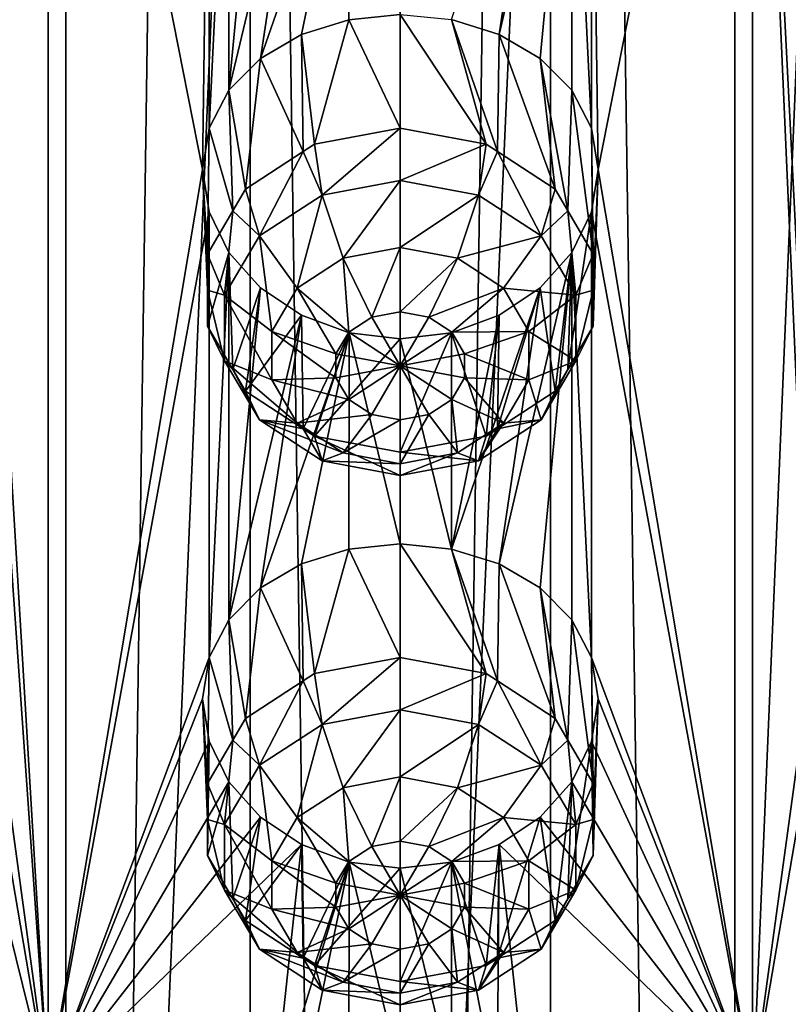
# Model space of a CAD drawing. Extents: x -30 to 30, y -202 to 30.
# Drawn here: x -3 to 3, y -152 to -144 of the extents above; entities that cross this region are included whole.
import ezdxf

# ---------------------------------------------------------------- set-up
doc = ezdxf.new("R2010")
doc.units = 0
doc.layers.add('L1', color=7, linetype='CONTINUOUS')
doc.layers.add('L2', color=7, linetype='CONTINUOUS')

msp = doc.modelspace()

# ---------------------------------------------------------------- linework, layer by layer
at = {"layer": 'L1', "color": 250}
for points in [[(-3.32332, -188.5211, 142.1665), (-1.138519, -137.2825, 105.5057), (-3.32332, -136.9145, 106.0312)], [(3.32332, -188.5211, 142.1665), (3.32332, -136.9145, 106.0312), (1.138519, -188.889, 141.6411)], [(1.138519, -188.889, 141.6411), (3.32332, -136.9145, 106.0312), (1.138519, -137.2825, 105.5057)], [(-1.138519, -188.889, 141.6411), (-1.138519, -137.2825, 105.5057), (-3.32332, -188.5211, 142.1665)], [(1.138519, -188.889, 141.6411), (1.138519, -137.2825, 105.5057), (-1.138519, -188.889, 141.6411)], [(-1.138519, -188.889, 141.6411), (1.138519, -137.2825, 105.5057), (-1.138519, -137.2825, 105.5057)], [(-3.1, -145.2058, 106.5685), (-3.1, -141.192, 103.7579), (-2.670251, -139.4509, 102.4089)], [(-2.670251, -152.3526, 111.4427), (-3.1, -145.2058, 106.5685), (-2.670251, -139.4509, 102.4089)], [(-2.670251, -152.3526, 111.4427), (-2.670251, -139.4509, 102.4089), (-1.5, -145.3855, 106.3119)], [(-1.5, -145.3855, 106.3119), (-2.670251, -139.4509, 102.4089), (-1.448952, -141.6931, 103.7188)], [(1.44883, -141.6935, 103.719), (2.670251, -139.4509, 102.4089), (1.5, -145.3855, 106.3119)], [(1.5, -145.3855, 106.3119), (2.670251, -139.4509, 102.4089), (2.670251, -152.3526, 111.4427)], [(3.151346, -144.8791, 106.3566), (3.1, -145.2058, 106.5685), (2.670251, -139.4509, 102.4089)], [(2.670251, -139.4509, 102.4089), (3.1, -141.192, 103.7579), (3.151346, -144.8791, 106.3566)], [(3.1, -149.2197, 109.379), (2.670251, -152.3526, 111.4427), (2.670251, -139.4509, 102.4089)], [(3.1, -149.2197, 109.379), (2.670251, -139.4509, 102.4089), (3.151346, -148.893, 109.1672)], [(3.151346, -148.893, 109.1672), (2.670251, -139.4509, 102.4089), (3.1, -145.2058, 106.5685)], [(-1.5, -145.3855, 106.3119), (-1.448952, -141.6931, 103.7188), (-1.448952, -145.0713, 106.0842)], [(-1.448952, -145.0713, 106.0842), (-1.448952, -141.6931, 103.7188), (-1.299038, -141.9995, 103.9122)], [(1.448745, -145.0707, 106.0837), (1.299038, -141.9995, 103.9122), (1.44883, -141.6935, 103.719)], [(1.448745, -145.0707, 106.0837), (1.44883, -141.6935, 103.719), (1.5, -145.3855, 106.3119)], [(-1.448952, -145.0713, 106.0842), (-1.299038, -141.9995, 103.9122), (-1.299038, -144.7846, 105.8624)], [(-1.299038, -144.7846, 105.8624), (-1.299038, -141.9995, 103.9122), (-1.060496, -142.2677, 104.0712)], [(1.299038, -141.9995, 103.9122), (1.060825, -144.5438, 105.665), (0.75, -144.3619, 105.5089)], [(1.299038, -141.9995, 103.9122), (0.75, -144.3619, 105.5089), (1.060608, -142.2676, 104.0712)], [(1.299038, -144.7846, 105.8624), (1.060825, -144.5438, 105.665), (1.299038, -141.9995, 103.9122)], [(1.299038, -144.7846, 105.8624), (1.299038, -141.9995, 103.9122), (1.448745, -145.0707, 106.0837)], [(-1.299038, -144.7846, 105.8624), (-1.060496, -142.2677, 104.0712), (-0.75, -142.4763, 104.1886)], [(1.060608, -142.2676, 104.0712), (0.75, -144.3619, 105.5089), (0.387994, -144.2489, 105.4089)], [(-1.299038, -144.7846, 105.8624), (-0.75, -142.4763, 104.1886), (-1.060504, -144.5436, 105.6648)], [(-1.060504, -144.5436, 105.6648), (-0.75, -142.4763, 104.1886), (-0.388719, -142.6087, 104.2604)], [(-1.060504, -144.5436, 105.6648), (-0.388719, -142.6087, 104.2604), (-0.75, -144.3619, 105.5089)], [(-0.388719, -142.6087, 104.2604), (-0.389798, -144.2493, 105.4092), (-0.75, -144.3619, 105.5089)], [(-0.388719, -142.6087, 104.2604), (0, -144.2107, 105.3744), (-0.389798, -144.2493, 105.4092)], [(0, -144.2107, 105.3744), (0, -145.0711, 104.1457), (-0.389798, -144.2493, 105.4092)], [(0.387994, -144.2489, 105.4089), (0.650826, -145.1928, 104.2309), (0, -144.2107, 105.3744)], [(0, -144.2107, 105.3744), (0.650826, -145.1928, 104.2309), (0, -145.0711, 104.1457)], [(-0.389798, -144.2493, 105.4092), (-0.650826, -145.1928, 104.2309), (-0.75, -144.3619, 105.5089)], [(-0.389798, -144.2493, 105.4092), (0, -145.0711, 104.1457), (-0.650826, -145.1928, 104.2309)], [(0.75, -144.3619, 105.5089), (0.736998, -145.2491, 104.2703), (0.387994, -144.2489, 105.4089)], [(0.387994, -144.2489, 105.4089), (0.736998, -145.2491, 104.2703), (0.650826, -145.1928, 104.2309)], [(-0.75, -144.3619, 105.5089), (-0.736998, -145.2491, 104.2703), (-1.060504, -144.5436, 105.6648)], [(-0.75, -144.3619, 105.5089), (-0.650826, -145.1928, 104.2309), (-0.736998, -145.2491, 104.2703)], [(0.75, -144.3619, 105.5089), (1.172747, -145.5337, 104.4697), (0.736998, -145.2491, 104.2703)], [(1.060825, -144.5438, 105.665), (1.172747, -145.5337, 104.4697), (0.75, -144.3619, 105.5089)], [(-1.060504, -144.5436, 105.6648), (-1.172747, -145.5337, 104.4697), (-1.299038, -144.7846, 105.8624)], [(-1.060504, -144.5436, 105.6648), (-0.736998, -145.2491, 104.2703), (-1.172747, -145.5337, 104.4697)], [(1.299038, -144.7846, 105.8624), (1.268933, -145.6973, 104.5842), (1.060825, -144.5438, 105.665)], [(1.060825, -144.5438, 105.665), (1.268933, -145.6973, 104.5842), (1.172747, -145.5337, 104.4697)], [(-1.299038, -144.7846, 105.8624), (-1.268933, -145.6973, 104.5842), (-1.448952, -145.0713, 106.0842)], [(-1.299038, -144.7846, 105.8624), (-1.172747, -145.5337, 104.4697), (-1.268933, -145.6973, 104.5842)], [(1.299038, -144.7846, 105.8624), (1.462392, -146.0264, 104.8146), (1.268933, -145.6973, 104.5842)], [(1.448745, -145.0707, 106.0837), (1.462392, -146.0264, 104.8146), (1.299038, -144.7846, 105.8624)], [(-1.448952, -145.0713, 106.0842), (-1.462392, -146.0264, 104.8146), (-1.5, -145.3855, 106.3119)], [(-1.448952, -145.0713, 106.0842), (-1.268933, -145.6973, 104.5842), (-1.462392, -146.0264, 104.8146)], [(-0.592696, -145.5784, 103.8906), (-0.650826, -145.1928, 104.2309), (0, -145.0711, 104.1457)], [(-0.592696, -145.5784, 103.8906), (0, -145.0711, 104.1457), (0, -145.4676, 103.813)], [(0, -145.4676, 103.813), (0, -145.0711, 104.1457), (0.650826, -145.1928, 104.2309)], [(1.5, -145.3855, 106.3119), (1.462392, -146.2998, 105.0061), (1.448745, -145.0707, 106.0837)], [(1.448745, -145.0707, 106.0837), (1.462392, -146.2998, 105.0061), (1.462392, -146.0264, 104.8146)], [(-3.151405, -145.5168, 106.8031), (-3.1, -145.2058, 106.5685), (-2.670251, -152.3526, 111.4427)], [(-0.736998, -145.2491, 104.2703), (-0.650826, -145.1928, 104.2309), (-0.592696, -145.5784, 103.8906)], [(0, -145.4676, 103.813), (0.650826, -145.1928, 104.2309), (0.592696, -145.5784, 103.8906)], [(0.592696, -145.5784, 103.8906), (0.650826, -145.1928, 104.2309), (0.736998, -145.2491, 104.2703)], [(-1.068002, -145.8889, 104.108), (-1.172747, -145.5337, 104.4697), (-0.736998, -145.2491, 104.2703)], [(-1.068002, -145.8889, 104.108), (-0.736998, -145.2491, 104.2703), (-0.592696, -145.5784, 103.8906)], [(0.592696, -145.5784, 103.8906), (0.736998, -145.2491, 104.2703), (1.068002, -145.8889, 104.108)], [(0.736998, -145.2491, 104.2703), (1.172747, -145.5337, 104.4697), (1.068002, -145.8889, 104.108)], [(-1.5, -145.3855, 106.3119), (-1.448952, -145.7069, 106.5293), (-2.670251, -152.3526, 111.4427)], [(-1.5, -145.3855, 106.3119), (-1.462392, -146.0264, 104.8146), (-1.462392, -146.2998, 105.0061)], [(-1.5, -145.3855, 106.3119), (-1.462392, -146.2998, 105.0061), (-1.448952, -145.7069, 106.5293)], [(1.5, -145.3855, 106.3119), (2.670251, -152.3526, 111.4427), (1.44883, -145.7073, 106.5295)], [(1.44883, -145.7073, 106.5295), (1.462392, -146.5732, 105.1975), (1.5, -145.3855, 106.3119)], [(1.5, -145.3855, 106.3119), (1.462392, -146.5732, 105.1975), (1.462392, -146.2998, 105.0061)], [(0, -145.4676, 103.813), (-0.433884, -146.0585, 103.7799), (-0.592696, -145.5784, 103.8906)], [(0, -145.4676, 103.813), (0, -145.9774, 103.7231), (-0.433884, -146.0585, 103.7799)], [(0.592696, -145.5784, 103.8906), (0, -145.9774, 103.7231), (0, -145.4676, 103.813)], [(-2.670251, -152.3526, 111.4427), (-3.1, -149.2197, 109.379), (-3.151405, -145.5168, 106.8031)], [(-1.268933, -145.6973, 104.5842), (-1.172747, -145.5337, 104.4697), (-1.068002, -145.8889, 104.108)], [(-0.592696, -145.5784, 103.8906), (-0.781832, -146.2858, 103.9391), (-1.068002, -145.8889, 104.108)], [(-0.592696, -145.5784, 103.8906), (-0.433884, -146.0585, 103.7799), (-0.781832, -146.2858, 103.9391)], [(0.592696, -145.5784, 103.8906), (0.433884, -146.0585, 103.7799), (0, -145.9774, 103.7231)], [(1.068002, -145.8889, 104.108), (0.433884, -146.0585, 103.7799), (0.592696, -145.5784, 103.8906)], [(1.068002, -145.8889, 104.108), (1.172747, -145.5337, 104.4697), (1.268933, -145.6973, 104.5842)], [(-1.448952, -145.7069, 106.5293), (-1.448952, -149.0851, 108.8947), (-2.670251, -152.3526, 111.4427)], [(-1.331776, -146.3376, 104.4222), (-1.462392, -146.0264, 104.8146), (-1.268933, -145.6973, 104.5842)], [(-1.448952, -145.7069, 106.5293), (-1.462392, -146.2998, 105.0061), (-1.462392, -146.5732, 105.1975)], [(-1.448952, -145.7069, 106.5293), (-1.462392, -146.5732, 105.1975), (-1.299038, -146.0134, 106.7228)], [(-1.299038, -146.0134, 106.7228), (-1.448952, -149.0851, 108.8947), (-1.448952, -145.7069, 106.5293)], [(-1.331776, -146.3376, 104.4222), (-1.268933, -145.6973, 104.5842), (-1.068002, -145.8889, 104.108)], [(1.068002, -145.8889, 104.108), (1.268933, -145.6973, 104.5842), (1.331776, -146.3376, 104.4222)], [(1.268933, -145.6973, 104.5842), (1.462392, -146.0264, 104.8146), (1.331776, -146.3376, 104.4222)], [(1.299038, -146.0134, 106.7228), (1.268933, -146.9023, 105.428), (1.44883, -145.7073, 106.5295)], [(1.44883, -145.7073, 106.5295), (1.268933, -146.9023, 105.428), (1.462392, -146.5732, 105.1975)], [(1.44883, -145.7073, 106.5295), (1.448745, -149.0845, 108.8942), (1.299038, -146.0134, 106.7228)], [(1.44883, -145.7073, 106.5295), (2.670251, -152.3526, 111.4427), (1.448745, -149.0845, 108.8942)], [(-1.068002, -145.8889, 104.108), (-0.974928, -146.6143, 104.169), (-1.331776, -146.3376, 104.4222)], [(-1.068002, -145.8889, 104.108), (-0.781832, -146.2858, 103.9391), (-0.974928, -146.6143, 104.169)], [(1.068002, -145.8889, 104.108), (0.781832, -146.2858, 103.9391), (0.433884, -146.0585, 103.7799)], [(1.331776, -146.3376, 104.4222), (0.781832, -146.2858, 103.9391), (1.068002, -145.8889, 104.108)], [(-1.299038, -146.0134, 106.7228), (-1.462392, -146.5732, 105.1975), (-1.268933, -146.9023, 105.428)], [(-1.462392, -146.2998, 105.0061), (-1.462392, -146.0264, 104.8146), (-1.331776, -146.3376, 104.4222)], [(-1.299038, -148.7985, 108.6729), (-1.448952, -149.0851, 108.8947), (-1.299038, -146.0134, 106.7228)], [(-1.299038, -146.0134, 106.7228), (-1.060496, -146.2815, 106.8817), (-1.299038, -148.7985, 108.6729)], [(-1.299038, -146.0134, 106.7228), (-1.268933, -146.9023, 105.428), (-1.060496, -146.2815, 106.8817)], [(0, -145.9774, 103.7231), (-0.216942, -146.5044, 103.9285), (-0.433884, -146.0585, 103.7799)], [(0, -145.9774, 103.7231), (0, -146.4638, 103.9001), (-0.216942, -146.5044, 103.9285)], [(0.433884, -146.0585, 103.7799), (0, -146.4638, 103.9001), (0, -145.9774, 103.7231)], [(0.75, -148.3757, 108.3195), (1.060608, -146.2814, 106.8817), (1.299038, -146.0134, 106.7228)], [(0.75, -148.3757, 108.3195), (1.299038, -146.0134, 106.7228), (1.060825, -148.5576, 108.4755)], [(1.060608, -146.2814, 106.8817), (1.172747, -147.0659, 105.5425), (1.299038, -146.0134, 106.7228)], [(1.299038, -146.0134, 106.7228), (1.299038, -148.7985, 108.6729), (1.060825, -148.5576, 108.4755)], [(1.299038, -146.0134, 106.7228), (1.172747, -147.0659, 105.5425), (1.268933, -146.9023, 105.428)], [(1.299038, -146.0134, 106.7228), (1.448745, -149.0845, 108.8942), (1.299038, -148.7985, 108.6729)], [(1.331776, -146.3376, 104.4222), (1.462392, -146.0264, 104.8146), (1.462392, -146.2998, 105.0061)], [(-0.433884, -146.0585, 103.7799), (-0.390916, -146.618, 104.0081), (-0.781832, -146.2858, 103.9391)], [(-0.433884, -146.0585, 103.7799), (-0.216942, -146.5044, 103.9285), (-0.390916, -146.618, 104.0081)], [(0.433884, -146.0585, 103.7799), (0.216942, -146.5044, 103.9285), (0, -146.4638, 103.9001)], [(0.781832, -146.2858, 103.9391), (0.216942, -146.5044, 103.9285), (0.433884, -146.0585, 103.7799)], [(-1.331776, -146.8356, 104.7709), (-1.462392, -146.5732, 105.1975), (-1.462392, -146.2998, 105.0061)], [(-1.331776, -146.8356, 104.7709), (-1.462392, -146.2998, 105.0061), (-1.331776, -146.3376, 104.4222)], [(-1.299038, -148.7985, 108.6729), (-1.060496, -146.2815, 106.8817), (-0.75, -146.4901, 106.9991)], [(-1.060496, -146.2815, 106.8817), (-1.268933, -146.9023, 105.428), (-1.172747, -147.0659, 105.5425)], [(-1.060496, -146.2815, 106.8817), (-1.172747, -147.0659, 105.5425), (-0.75, -146.4901, 106.9991)], [(-0.781832, -146.2858, 103.9391), (-0.487464, -146.7823, 104.1231), (-0.974928, -146.6143, 104.169)], [(-0.781832, -146.2858, 103.9391), (-0.390916, -146.618, 104.0081), (-0.487464, -146.7823, 104.1231)], [(0.781832, -146.2858, 103.9391), (0.390916, -146.618, 104.0081), (0.216942, -146.5044, 103.9285)], [(0.75, -146.4901, 106.9991), (1.060608, -146.2814, 106.8817), (0.387994, -148.2628, 108.2194)], [(0.387994, -148.2628, 108.2194), (1.060608, -146.2814, 106.8817), (0.75, -148.3757, 108.3195)], [(0.974928, -146.6143, 104.169), (0.390916, -146.618, 104.0081), (0.781832, -146.2858, 103.9391)], [(0.75, -146.4901, 106.9991), (0.736998, -147.3506, 105.7418), (1.060608, -146.2814, 106.8817)], [(1.060608, -146.2814, 106.8817), (0.736998, -147.3506, 105.7418), (1.172747, -147.0659, 105.5425)], [(1.331776, -146.3376, 104.4222), (0.974928, -146.6143, 104.169), (0.781832, -146.2858, 103.9391)], [(1.331776, -146.3376, 104.4222), (1.462392, -146.2998, 105.0061), (1.331776, -146.8356, 104.7709)], [(1.462392, -146.2998, 105.0061), (1.462392, -146.5732, 105.1975), (1.331776, -146.8356, 104.7709)], [(-1.331776, -146.3376, 104.4222), (-0.974928, -146.6143, 104.169), (-0.974928, -146.9788, 104.4243)], [(-1.331776, -146.3376, 104.4222), (-0.974928, -146.9788, 104.4243), (-1.331776, -146.8356, 104.7709)], [(1.331776, -146.8356, 104.7709), (0.974928, -146.6143, 104.169), (1.331776, -146.3376, 104.4222)], [(0, -146.8734, 104.1869), (-0.216942, -146.5044, 103.9285), (0, -146.4638, 103.9001)], [(0, -146.4638, 103.9001), (0.216942, -146.5044, 103.9285), (0, -146.8734, 104.1869)], [(-1.299038, -148.7985, 108.6729), (-0.75, -146.4901, 106.9991), (-1.060504, -148.5574, 108.4753)], [(-0.75, -146.4901, 106.9991), (-1.172747, -147.0659, 105.5425), (-0.736998, -147.3506, 105.7418)], [(-1.060504, -148.5574, 108.4753), (-0.75, -146.4901, 106.9991), (-0.388719, -146.6226, 107.0709)], [(-0.75, -146.4901, 106.9991), (-0.736998, -147.3506, 105.7418), (-0.388719, -146.6226, 107.0709)], [(0, -146.8734, 104.1869), (-0.390916, -146.618, 104.0081), (-0.216942, -146.5044, 103.9285)], [(0, -146.8734, 104.1869), (0.216942, -146.5044, 103.9285), (0.390916, -146.618, 104.0081)], [(0.387994, -148.2628, 108.2194), (0.388471, -146.6227, 107.071), (0.75, -146.4901, 106.9991)], [(0.388471, -146.6227, 107.071), (0.650826, -147.4069, 105.7812), (0.75, -146.4901, 106.9991)], [(0.75, -146.4901, 106.9991), (0.650826, -147.4069, 105.7812), (0.736998, -147.3506, 105.7418)], [(-1.268933, -146.9023, 105.428), (-1.462392, -146.5732, 105.1975), (-1.331776, -146.8356, 104.7709)], [(-1.060504, -148.5574, 108.4753), (-0.388719, -146.6226, 107.0709), (-0.75, -148.3757, 108.3195)], [(-0.974928, -146.6143, 104.169), (-0.487464, -146.7823, 104.1231), (-0.487464, -146.9645, 104.2507)], [(-0.974928, -146.6143, 104.169), (-0.487464, -146.9645, 104.2507), (-0.974928, -146.9788, 104.4243)], [(-0.75, -148.3757, 108.3195), (-0.388719, -146.6226, 107.0709), (-0.389798, -148.2632, 108.2197)], [(-0.388719, -146.6226, 107.0709), (-0.736998, -147.3506, 105.7418), (-0.650826, -147.4069, 105.7812)], [(-0.388719, -146.6226, 107.0709), (-0.650826, -147.4069, 105.7812), (0, -146.6682, 107.0952)], [(-0.487464, -146.7823, 104.1231), (-0.390916, -146.618, 104.0081), (0, -146.8734, 104.1869)], [(-0.389798, -148.2632, 108.2197), (-0.388719, -146.6226, 107.0709), (0, -148.2246, 108.185)], [(0, -148.2246, 108.185), (-0.388719, -146.6226, 107.0709), (0, -146.6682, 107.0952)], [(0, -146.8734, 104.1869), (0.390916, -146.618, 104.0081), (0.487464, -146.7823, 104.1231)], [(0.387994, -148.2628, 108.2194), (0, -146.6682, 107.0952), (0.388471, -146.6227, 107.071)], [(0, -146.6682, 107.0952), (0, -147.5285, 105.8664), (0.388471, -146.6227, 107.071)], [(0.388471, -146.6227, 107.071), (0, -147.5285, 105.8664), (0.650826, -147.4069, 105.7812)], [(0.974928, -146.6143, 104.169), (0.487464, -146.7823, 104.1231), (0.390916, -146.618, 104.0081)], [(0.974928, -146.9788, 104.4243), (0.487464, -146.7823, 104.1231), (0.974928, -146.6143, 104.169)], [(1.331776, -146.8356, 104.7709), (0.974928, -146.9788, 104.4243), (0.974928, -146.6143, 104.169)], [(1.331776, -146.8356, 104.7709), (1.462392, -146.5732, 105.1975), (1.268933, -146.9023, 105.428)], [(0, -146.6682, 107.0952), (-0.650826, -147.4069, 105.7812), (0, -147.5285, 105.8664)], [(0, -148.2246, 108.185), (0, -146.6682, 107.0952), (0.387994, -148.2628, 108.2194)], [(-1.331776, -146.8356, 104.7709), (-1.068002, -147.2843, 105.085), (-1.268933, -146.9023, 105.428)], [(-1.331776, -146.8356, 104.7709), (-0.974928, -146.9788, 104.4243), (-0.781832, -147.3073, 104.6543)], [(-1.331776, -146.8356, 104.7709), (-0.781832, -147.3073, 104.6543), (-1.068002, -147.2843, 105.085)], [(0, -146.8734, 104.1869), (-0.487464, -146.9645, 104.2507), (-0.487464, -146.7823, 104.1231)], [(0.487464, -146.7823, 104.1231), (0.487464, -146.9645, 104.2507), (0, -146.8734, 104.1869)], [(0.974928, -146.9788, 104.4243), (0.487464, -146.9645, 104.2507), (0.487464, -146.7823, 104.1231)], [(1.068002, -147.2843, 105.085), (0.974928, -146.9788, 104.4243), (1.331776, -146.8356, 104.7709)], [(1.331776, -146.8356, 104.7709), (1.268933, -146.9023, 105.428), (1.068002, -147.2843, 105.085)], [(-1.068002, -147.2843, 105.085), (-1.172747, -147.0659, 105.5425), (-1.268933, -146.9023, 105.428)], [(0, -146.8734, 104.1869), (-0.390916, -147.1288, 104.3657), (-0.487464, -146.9645, 104.2507)], [(-0.216942, -147.2424, 104.4453), (-0.390916, -147.1288, 104.3657), (0, -146.8734, 104.1869)], [(0, -147.283, 104.4737), (-0.216942, -147.2424, 104.4453), (0, -146.8734, 104.1869)], [(0, -147.283, 104.4737), (0, -146.8734, 104.1869), (0.216942, -147.2424, 104.4453)], [(0, -146.8734, 104.1869), (0.487464, -146.9645, 104.2507), (0.390916, -147.1288, 104.3657)], [(0, -146.8734, 104.1869), (0.390916, -147.1288, 104.3657), (0.216942, -147.2424, 104.4453)], [(1.268933, -146.9023, 105.428), (1.172747, -147.0659, 105.5425), (1.068002, -147.2843, 105.085)], [(-0.974928, -146.9788, 104.4243), (-0.487464, -146.9645, 104.2507), (-0.390916, -147.1288, 104.3657)], [(-0.974928, -146.9788, 104.4243), (-0.390916, -147.1288, 104.3657), (-0.781832, -147.3073, 104.6543)], [(0.781832, -147.3073, 104.6543), (0.390916, -147.1288, 104.3657), (0.487464, -146.9645, 104.2507)], [(0.781832, -147.3073, 104.6543), (0.487464, -146.9645, 104.2507), (0.974928, -146.9788, 104.4243)], [(1.068002, -147.2843, 105.085), (0.781832, -147.3073, 104.6543), (0.974928, -146.9788, 104.4243)], [(-1.068002, -147.2843, 105.085), (-0.736998, -147.3506, 105.7418), (-1.172747, -147.0659, 105.5425)], [(1.068002, -147.2843, 105.085), (1.172747, -147.0659, 105.5425), (0.736998, -147.3506, 105.7418)], [(-0.781832, -147.3073, 104.6543), (-0.390916, -147.1288, 104.3657), (-0.216942, -147.2424, 104.4453)], [(0.433884, -147.5346, 104.8134), (0.216942, -147.2424, 104.4453), (0.390916, -147.1288, 104.3657)], [(0.433884, -147.5346, 104.8134), (0.390916, -147.1288, 104.3657), (0.781832, -147.3073, 104.6543)], [(-0.592696, -147.5948, 105.3024), (-0.736998, -147.3506, 105.7418), (-1.068002, -147.2843, 105.085)], [(-1.068002, -147.2843, 105.085), (-0.781832, -147.3073, 104.6543), (-0.433884, -147.5346, 104.8134)], [(-1.068002, -147.2843, 105.085), (-0.433884, -147.5346, 104.8134), (-0.592696, -147.5948, 105.3024)], [(-0.781832, -147.3073, 104.6543), (-0.216942, -147.2424, 104.4453), (-0.433884, -147.5346, 104.8134)], [(-0.433884, -147.5346, 104.8134), (-0.216942, -147.2424, 104.4453), (0, -147.283, 104.4737)], [(-0.433884, -147.5346, 104.8134), (0, -147.283, 104.4737), (0, -147.6157, 104.8703)], [(0, -147.6157, 104.8703), (0.216942, -147.2424, 104.4453), (0.433884, -147.5346, 104.8134)], [(0, -147.6157, 104.8703), (0, -147.283, 104.4737), (0.216942, -147.2424, 104.4453)], [(1.068002, -147.2843, 105.085), (0.736998, -147.3506, 105.7418), (0.592696, -147.5948, 105.3024)], [(0.592696, -147.5948, 105.3024), (0.781832, -147.3073, 104.6543), (1.068002, -147.2843, 105.085)], [(-0.592696, -147.5948, 105.3024), (-0.650826, -147.4069, 105.7812), (-0.736998, -147.3506, 105.7418)], [(0.592696, -147.5948, 105.3024), (0.433884, -147.5346, 104.8134), (0.781832, -147.3073, 104.6543)], [(0.736998, -147.3506, 105.7418), (0.650826, -147.4069, 105.7812), (0.592696, -147.5948, 105.3024)], [(0, -147.7056, 105.38), (0, -147.5285, 105.8664), (-0.650826, -147.4069, 105.7812)], [(0, -147.7056, 105.38), (-0.650826, -147.4069, 105.7812), (-0.592696, -147.5948, 105.3024)], [(0.592696, -147.5948, 105.3024), (0.650826, -147.4069, 105.7812), (0, -147.5285, 105.8664)], [(-0.592696, -147.5948, 105.3024), (-0.433884, -147.5346, 104.8134), (0, -147.6157, 104.8703)], [(-0.592696, -147.5948, 105.3024), (0, -147.6157, 104.8703), (0, -147.7056, 105.38)], [(0.592696, -147.5948, 105.3024), (0, -147.5285, 105.8664), (0, -147.7056, 105.38)], [(0, -147.7056, 105.38), (0.433884, -147.5346, 104.8134), (0.592696, -147.5948, 105.3024)], [(0, -147.7056, 105.38), (0, -147.6157, 104.8703), (0.433884, -147.5346, 104.8134)], [(-0.389798, -148.2632, 108.2197), (-0.650826, -149.2066, 107.0414), (-0.75, -148.3757, 108.3195)], [(-0.389798, -148.2632, 108.2197), (0, -149.0849, 106.9562), (-0.650826, -149.2066, 107.0414)], [(0, -148.2246, 108.185), (0, -149.0849, 106.9562), (-0.389798, -148.2632, 108.2197)], [(0.387994, -148.2628, 108.2194), (0.650826, -149.2066, 107.0414), (0, -148.2246, 108.185)], [(0, -148.2246, 108.185), (0.650826, -149.2066, 107.0414), (0, -149.0849, 106.9562)], [(0.75, -148.3757, 108.3195), (0.736998, -149.2629, 107.0809), (0.387994, -148.2628, 108.2194)], [(0.387994, -148.2628, 108.2194), (0.736998, -149.2629, 107.0809), (0.650826, -149.2066, 107.0414)], [(-0.75, -148.3757, 108.3195), (-0.736998, -149.2629, 107.0809), (-1.060504, -148.5574, 108.4753)], [(-0.75, -148.3757, 108.3195), (-0.650826, -149.2066, 107.0414), (-0.736998, -149.2629, 107.0809)], [(0.75, -148.3757, 108.3195), (1.172747, -149.5476, 107.2802), (0.736998, -149.2629, 107.0809)], [(1.060825, -148.5576, 108.4755), (1.172747, -149.5476, 107.2802), (0.75, -148.3757, 108.3195)], [(-1.060504, -148.5574, 108.4753), (-1.172747, -149.5476, 107.2802), (-1.299038, -148.7985, 108.6729)], [(-1.060504, -148.5574, 108.4753), (-0.736998, -149.2629, 107.0809), (-1.172747, -149.5476, 107.2802)], [(1.299038, -148.7985, 108.6729), (1.268933, -149.7112, 107.3947), (1.060825, -148.5576, 108.4755)], [(1.060825, -148.5576, 108.4755), (1.268933, -149.7112, 107.3947), (1.172747, -149.5476, 107.2802)], [(-1.299038, -148.7985, 108.6729), (-1.268933, -149.7112, 107.3947), (-1.448952, -149.0851, 108.8947)], [(-1.299038, -148.7985, 108.6729), (-1.172747, -149.5476, 107.2802), (-1.268933, -149.7112, 107.3947)], [(1.299038, -148.7985, 108.6729), (1.462392, -150.0403, 107.6252), (1.268933, -149.7112, 107.3947)], [(1.448745, -149.0845, 108.8942), (1.462392, -150.0403, 107.6252), (1.299038, -148.7985, 108.6729)], [(-2.670251, -152.3526, 111.4427), (-1.448952, -149.0851, 108.8947), (-1.5, -149.3993, 109.1224)], [(-1.448952, -149.0851, 108.8947), (-1.462392, -150.0403, 107.6252), (-1.5, -149.3993, 109.1224)], [(-1.448952, -149.0851, 108.8947), (-1.268933, -149.7112, 107.3947), (-1.462392, -150.0403, 107.6252)], [(-0.592696, -149.5923, 106.7011), (-0.650826, -149.2066, 107.0414), (0, -149.0849, 106.9562)], [(-0.592696, -149.5923, 106.7011), (0, -149.0849, 106.9562), (0, -149.4815, 106.6235)], [(0, -149.4815, 106.6235), (0, -149.0849, 106.9562), (0.650826, -149.2066, 107.0414)], [(2.670251, -152.3526, 111.4427), (1.5, -149.3993, 109.1224), (1.448745, -149.0845, 108.8942)], [(1.5, -149.3993, 109.1224), (1.462392, -150.3137, 107.8166), (1.448745, -149.0845, 108.8942)], [(1.448745, -149.0845, 108.8942), (1.462392, -150.3137, 107.8166), (1.462392, -150.0403, 107.6252)], [(-2.670251, -152.3526, 111.4427), (-3.151405, -149.5306, 109.6137), (-3.1, -149.2197, 109.379)], [(-0.736998, -149.2629, 107.0809), (-0.650826, -149.2066, 107.0414), (-0.592696, -149.5923, 106.7011)], [(0, -149.4815, 106.6235), (0.650826, -149.2066, 107.0414), (0.592696, -149.5923, 106.7011)], [(0.592696, -149.5923, 106.7011), (0.650826, -149.2066, 107.0414), (0.736998, -149.2629, 107.0809)], [(3.151435, -149.5307, 109.6137), (2.670251, -152.3526, 111.4427), (3.1, -149.2197, 109.379)], [(-1.068002, -149.9028, 106.9185), (-1.172747, -149.5476, 107.2802), (-0.736998, -149.2629, 107.0809)], [(-1.068002, -149.9028, 106.9185), (-0.736998, -149.2629, 107.0809), (-0.592696, -149.5923, 106.7011)], [(0.592696, -149.5923, 106.7011), (0.736998, -149.2629, 107.0809), (1.068002, -149.9028, 106.9185)], [(0.736998, -149.2629, 107.0809), (1.172747, -149.5476, 107.2802), (1.068002, -149.9028, 106.9185)], [(-2.670251, -152.3526, 111.4427), (-1.5, -149.3993, 109.1224), (-1.448952, -149.7208, 109.3398)], [(-1.5, -149.3993, 109.1224), (-1.462392, -150.0403, 107.6252), (-1.462392, -150.3137, 107.8166)], [(-1.5, -149.3993, 109.1224), (-1.462392, -150.3137, 107.8166), (-1.448952, -149.7208, 109.3398)], [(2.670251, -152.3526, 111.4427), (1.44883, -149.7211, 109.34), (1.5, -149.3993, 109.1224)], [(1.44883, -149.7211, 109.34), (1.462392, -150.5871, 108.0081), (1.5, -149.3993, 109.1224)], [(1.5, -149.3993, 109.1224), (1.462392, -150.5871, 108.0081), (1.462392, -150.3137, 107.8166)], [(-3.300962, -149.8021, 109.8547), (-3.151405, -149.5306, 109.6137), (-2.670251, -152.3526, 111.4427)], [(0, -149.4815, 106.6235), (-0.433884, -150.0724, 106.5904), (-0.592696, -149.5923, 106.7011)], [(0, -149.4815, 106.6235), (0, -149.9912, 106.5336), (-0.433884, -150.0724, 106.5904)], [(0.592696, -149.5923, 106.7011), (0, -149.9912, 106.5336), (0, -149.4815, 106.6235)], [(3.151435, -149.5307, 109.6137), (3.85, -152.0392, 111.6304), (2.670251, -152.3526, 111.4427)], [(-1.268933, -149.7112, 107.3947), (-1.172747, -149.5476, 107.2802), (-1.068002, -149.9028, 106.9185)], [(-0.592696, -149.5923, 106.7011), (-0.781832, -150.2997, 106.7496), (-1.068002, -149.9028, 106.9185)], [(-0.592696, -149.5923, 106.7011), (-0.433884, -150.0724, 106.5904), (-0.781832, -150.2997, 106.7496)], [(0.592696, -149.5923, 106.7011), (0.433884, -150.0724, 106.5904), (0, -149.9912, 106.5336)], [(1.068002, -149.9028, 106.9185), (0.433884, -150.0724, 106.5904), (0.592696, -149.5923, 106.7011)], [(1.068002, -149.9028, 106.9185), (1.172747, -149.5476, 107.2802), (1.268933, -149.7112, 107.3947)], [(-1.448952, -149.7208, 109.3398), (-1.299038, -150.0272, 109.5333), (-2.670251, -152.3526, 111.4427)], [(-1.331776, -150.3515, 107.2327), (-1.462392, -150.0403, 107.6252), (-1.268933, -149.7112, 107.3947)], [(-1.448952, -149.7208, 109.3398), (-1.462392, -150.3137, 107.8166), (-1.462392, -150.5871, 108.0081)], [(-1.448952, -149.7208, 109.3398), (-1.462392, -150.5871, 108.0081), (-1.299038, -150.0272, 109.5333)], [(-1.331776, -150.3515, 107.2327), (-1.268933, -149.7112, 107.3947), (-1.068002, -149.9028, 106.9185)], [(1.068002, -149.9028, 106.9185), (1.268933, -149.7112, 107.3947), (1.331776, -150.3515, 107.2327)], [(1.268933, -149.7112, 107.3947), (1.462392, -150.0403, 107.6252), (1.331776, -150.3515, 107.2327)], [(1.299038, -150.0272, 109.5333), (1.268933, -150.9162, 108.2385), (1.44883, -149.7211, 109.34)], [(1.44883, -149.7211, 109.34), (1.268933, -150.9162, 108.2385), (1.462392, -150.5871, 108.0081)], [(1.299038, -150.0272, 109.5333), (1.44883, -149.7211, 109.34), (2.670251, -152.3526, 111.4427)], [(-3.636932, -152.2014, 111.6586), (-3.300962, -149.8021, 109.8547), (-2.670251, -152.3526, 111.4427)], [(-1.068002, -149.9028, 106.9185), (-0.974928, -150.6281, 106.9796), (-1.331776, -150.3515, 107.2327)], [(-1.068002, -149.9028, 106.9185), (-0.781832, -150.2997, 106.7496), (-0.974928, -150.6281, 106.9796)], [(1.068002, -149.9028, 106.9185), (0.781832, -150.2997, 106.7496), (0.433884, -150.0724, 106.5904)], [(1.331776, -150.3515, 107.2327), (0.781832, -150.2997, 106.7496), (1.068002, -149.9028, 106.9185)], [(0, -149.9912, 106.5336), (-0.216942, -150.5182, 106.7391), (-0.433884, -150.0724, 106.5904)], [(0, -149.9912, 106.5336), (0, -150.4777, 106.7107), (-0.216942, -150.5182, 106.7391)], [(0.433884, -150.0724, 106.5904), (0, -150.4777, 106.7107), (0, -149.9912, 106.5336)], [(-2.670251, -152.3526, 111.4427), (-1.299038, -150.0272, 109.5333), (-1.060496, -150.2953, 109.6923)], [(-1.299038, -150.0272, 109.5333), (-1.462392, -150.5871, 108.0081), (-1.268933, -150.9162, 108.2385)], [(-1.462392, -150.3137, 107.8166), (-1.462392, -150.0403, 107.6252), (-1.331776, -150.3515, 107.2327)], [(-1.299038, -150.0272, 109.5333), (-1.268933, -150.9162, 108.2385), (-1.060496, -150.2953, 109.6923)], [(1.060608, -150.2953, 109.6922), (1.299038, -150.0272, 109.5333), (2.670251, -152.3526, 111.4427)], [(1.060608, -150.2953, 109.6922), (1.172747, -151.0798, 108.353), (1.299038, -150.0272, 109.5333)], [(1.299038, -150.0272, 109.5333), (1.172747, -151.0798, 108.353), (1.268933, -150.9162, 108.2385)], [(1.331776, -150.3515, 107.2327), (1.462392, -150.0403, 107.6252), (1.462392, -150.3137, 107.8166)], [(-0.433884, -150.0724, 106.5904), (-0.390916, -150.6319, 106.8186), (-0.781832, -150.2997, 106.7496)], [(-0.433884, -150.0724, 106.5904), (-0.216942, -150.5182, 106.7391), (-0.390916, -150.6319, 106.8186)], [(0.433884, -150.0724, 106.5904), (0.216942, -150.5182, 106.7391), (0, -150.4777, 106.7107)], [(0.781832, -150.2997, 106.7496), (0.216942, -150.5182, 106.7391), (0.433884, -150.0724, 106.5904)], [(-2.670251, -152.3526, 111.4427), (-1.060496, -150.2953, 109.6923), (-0.75, -150.504, 109.8097)], [(-1.331776, -150.8494, 107.5814), (-1.462392, -150.5871, 108.0081), (-1.462392, -150.3137, 107.8166)], [(-1.331776, -150.8494, 107.5814), (-1.462392, -150.3137, 107.8166), (-1.331776, -150.3515, 107.2327)], [(-1.331776, -150.3515, 107.2327), (-0.974928, -150.6281, 106.9796), (-0.974928, -150.9927, 107.2348)], [(-1.331776, -150.3515, 107.2327), (-0.974928, -150.9927, 107.2348), (-1.331776, -150.8494, 107.5814)], [(-1.060496, -150.2953, 109.6923), (-1.268933, -150.9162, 108.2385), (-1.172747, -151.0798, 108.353)], [(-1.060496, -150.2953, 109.6923), (-1.172747, -151.0798, 108.353), (-0.75, -150.504, 109.8097)], [(-0.781832, -150.2997, 106.7496), (-0.487464, -150.7961, 106.9336), (-0.974928, -150.6281, 106.9796)], [(-0.781832, -150.2997, 106.7496), (-0.390916, -150.6319, 106.8186), (-0.487464, -150.7961, 106.9336)], [(0.781832, -150.2997, 106.7496), (0.390916, -150.6319, 106.8186), (0.216942, -150.5182, 106.7391)], [(0.974928, -150.6281, 106.9796), (0.390916, -150.6319, 106.8186), (0.781832, -150.2997, 106.7496)], [(0.75, -150.504, 109.8097), (0.736998, -151.3644, 108.5524), (1.060608, -150.2953, 109.6922)], [(1.060608, -150.2953, 109.6922), (0.736998, -151.3644, 108.5524), (1.172747, -151.0798, 108.353)], [(1.060608, -150.2953, 109.6922), (2.670251, -152.3526, 111.4427), (0.75, -150.504, 109.8097)], [(1.331776, -150.3515, 107.2327), (0.974928, -150.6281, 106.9796), (0.781832, -150.2997, 106.7496)], [(1.331776, -150.8494, 107.5814), (0.974928, -150.6281, 106.9796), (1.331776, -150.3515, 107.2327)], [(1.331776, -150.3515, 107.2327), (1.462392, -150.3137, 107.8166), (1.331776, -150.8494, 107.5814)], [(1.462392, -150.3137, 107.8166), (1.462392, -150.5871, 108.0081), (1.331776, -150.8494, 107.5814)], [(-0.963068, -152.5029, 111.228), (-2.670251, -152.3526, 111.4427), (-0.75, -150.504, 109.8097)], [(-0.75, -150.504, 109.8097), (-1.172747, -151.0798, 108.353), (-0.736998, -151.3644, 108.5524)], [(-0.963068, -152.5029, 111.228), (-0.75, -150.504, 109.8097), (-0.388719, -150.6364, 109.8815)], [(-0.75, -150.504, 109.8097), (-0.736998, -151.3644, 108.5524), (-0.388719, -150.6364, 109.8815)], [(0, -150.8872, 106.9975), (-0.216942, -150.5182, 106.7391), (0, -150.4777, 106.7107)], [(0, -150.4777, 106.7107), (0.216942, -150.5182, 106.7391), (0, -150.8872, 106.9975)], [(0.75, -150.504, 109.8097), (0.734335, -152.4129, 111.1492), (0.388471, -150.6365, 109.8815)], [(0.388471, -150.6365, 109.8815), (0.650826, -151.4207, 108.5918), (0.75, -150.504, 109.8097)], [(0.75, -150.504, 109.8097), (0.650826, -151.4207, 108.5918), (0.736998, -151.3644, 108.5524)], [(0.75, -150.504, 109.8097), (0.963068, -152.5029, 111.228), (0.734335, -152.4129, 111.1492)], [(2.670251, -152.3526, 111.4427), (0.963068, -152.5029, 111.228), (0.75, -150.504, 109.8097)], [(-1.268933, -150.9162, 108.2385), (-1.462392, -150.5871, 108.0081), (-1.331776, -150.8494, 107.5814)], [(0, -150.8872, 106.9975), (-0.390916, -150.6319, 106.8186), (-0.216942, -150.5182, 106.7391)], [(0, -150.8872, 106.9975), (0.216942, -150.5182, 106.7391), (0.390916, -150.6319, 106.8186)], [(1.331776, -150.8494, 107.5814), (1.462392, -150.5871, 108.0081), (1.268933, -150.9162, 108.2385)], [(-0.974928, -150.6281, 106.9796), (-0.487464, -150.7961, 106.9336), (-0.487464, -150.9784, 107.0613)], [(-0.974928, -150.6281, 106.9796), (-0.487464, -150.9784, 107.0613), (-0.974928, -150.9927, 107.2348)], [(-0.75, -152.3896, 111.13), (-0.963068, -152.5029, 111.228), (-0.388719, -150.6364, 109.8815)], [(-0.388719, -150.6364, 109.8815), (-0.389798, -152.277, 111.0302), (-0.75, -152.3896, 111.13)], [(-0.388719, -150.6364, 109.8815), (-0.736998, -151.3644, 108.5524), (-0.650826, -151.4207, 108.5918)], [(-0.388719, -150.6364, 109.8815), (-0.650826, -151.4207, 108.5918), (0, -150.682, 109.9057)], [(-0.487464, -150.7961, 106.9336), (-0.390916, -150.6319, 106.8186), (0, -150.8872, 106.9975)], [(-0.388719, -150.6364, 109.8815), (0, -152.2384, 110.9955), (-0.389798, -152.277, 111.0302)], [(0, -150.682, 109.9057), (0, -152.2384, 110.9955), (-0.388719, -150.6364, 109.8815)], [(0, -150.8872, 106.9975), (0.390916, -150.6319, 106.8186), (0.487464, -150.7961, 106.9336)], [(0.388471, -150.6365, 109.8815), (0.387994, -152.2766, 111.0299), (0, -150.682, 109.9057)], [(0, -150.682, 109.9057), (0, -151.5424, 108.677), (0.388471, -150.6365, 109.8815)], [(0.388471, -150.6365, 109.8815), (0, -151.5424, 108.677), (0.650826, -151.4207, 108.5918)], [(0.388471, -150.6365, 109.8815), (0.734335, -152.4129, 111.1492), (0.387994, -152.2766, 111.0299)], [(0.974928, -150.6281, 106.9796), (0.487464, -150.7961, 106.9336), (0.390916, -150.6319, 106.8186)], [(0.974928, -150.9927, 107.2348), (0.487464, -150.7961, 106.9336), (0.974928, -150.6281, 106.9796)], [(1.331776, -150.8494, 107.5814), (0.974928, -150.9927, 107.2348), (0.974928, -150.6281, 106.9796)], [(0, -150.682, 109.9057), (-0.650826, -151.4207, 108.5918), (0, -151.5424, 108.677)], [(0, -150.682, 109.9057), (0.387994, -152.2766, 111.0299), (0, -152.2384, 110.9955)], [(0, -150.8872, 106.9975), (-0.487464, -150.9784, 107.0613), (-0.487464, -150.7961, 106.9336)], [(0.487464, -150.7961, 106.9336), (0.487464, -150.9784, 107.0613), (0, -150.8872, 106.9975)], [(0.974928, -150.9927, 107.2348), (0.487464, -150.9784, 107.0613), (0.487464, -150.7961, 106.9336)], [(-1.331776, -150.8494, 107.5814), (-1.068002, -151.2981, 107.8955), (-1.268933, -150.9162, 108.2385)], [(-1.331776, -150.8494, 107.5814), (-0.974928, -150.9927, 107.2348), (-0.781832, -151.3211, 107.4648)], [(-1.331776, -150.8494, 107.5814), (-0.781832, -151.3211, 107.4648), (-1.068002, -151.2981, 107.8955)], [(0, -150.8872, 106.9975), (-0.390916, -151.1426, 107.1763), (-0.487464, -150.9784, 107.0613)], [(-0.216942, -151.2563, 107.2558), (-0.390916, -151.1426, 107.1763), (0, -150.8872, 106.9975)], [(0, -151.2968, 107.2842), (-0.216942, -151.2563, 107.2558), (0, -150.8872, 106.9975)], [(0, -151.2968, 107.2842), (0, -150.8872, 106.9975), (0.216942, -151.2563, 107.2558)], [(0, -150.8872, 106.9975), (0.487464, -150.9784, 107.0613), (0.390916, -151.1426, 107.1763)], [(0, -150.8872, 106.9975), (0.390916, -151.1426, 107.1763), (0.216942, -151.2563, 107.2558)], [(1.068002, -151.2981, 107.8955), (0.974928, -150.9927, 107.2348), (1.331776, -150.8494, 107.5814)], [(1.331776, -150.8494, 107.5814), (1.268933, -150.9162, 108.2385), (1.068002, -151.2981, 107.8955)], [(-1.068002, -151.2981, 107.8955), (-1.172747, -151.0798, 108.353), (-1.268933, -150.9162, 108.2385)], [(1.268933, -150.9162, 108.2385), (1.172747, -151.0798, 108.353), (1.068002, -151.2981, 107.8955)], [(-0.974928, -150.9927, 107.2348), (-0.487464, -150.9784, 107.0613), (-0.390916, -151.1426, 107.1763)], [(-0.974928, -150.9927, 107.2348), (-0.390916, -151.1426, 107.1763), (-0.781832, -151.3211, 107.4648)], [(0.781832, -151.3211, 107.4648), (0.390916, -151.1426, 107.1763), (0.487464, -150.9784, 107.0613)], [(0.781832, -151.3211, 107.4648), (0.487464, -150.9784, 107.0613), (0.974928, -150.9927, 107.2348)], [(1.068002, -151.2981, 107.8955), (0.781832, -151.3211, 107.4648), (0.974928, -150.9927, 107.2348)], [(-1.068002, -151.2981, 107.8955), (-0.736998, -151.3644, 108.5524), (-1.172747, -151.0798, 108.353)], [(1.068002, -151.2981, 107.8955), (1.172747, -151.0798, 108.353), (0.736998, -151.3644, 108.5524)], [(-0.781832, -151.3211, 107.4648), (-0.390916, -151.1426, 107.1763), (-0.216942, -151.2563, 107.2558)], [(0.433884, -151.5484, 107.624), (0.216942, -151.2563, 107.2558), (0.390916, -151.1426, 107.1763)], [(0.433884, -151.5484, 107.624), (0.390916, -151.1426, 107.1763), (0.781832, -151.3211, 107.4648)], [(-0.781832, -151.3211, 107.4648), (-0.216942, -151.2563, 107.2558), (-0.433884, -151.5484, 107.624)], [(-0.433884, -151.5484, 107.624), (-0.216942, -151.2563, 107.2558), (0, -151.2968, 107.2842)], [(0, -151.6296, 107.6808), (0.216942, -151.2563, 107.2558), (0.433884, -151.5484, 107.624)], [(0, -151.6296, 107.6808), (0, -151.2968, 107.2842), (0.216942, -151.2563, 107.2558)], [(-0.592696, -151.6086, 108.113), (-0.736998, -151.3644, 108.5524), (-1.068002, -151.2981, 107.8955)], [(-1.068002, -151.2981, 107.8955), (-0.781832, -151.3211, 107.4648), (-0.433884, -151.5484, 107.624)], [(-1.068002, -151.2981, 107.8955), (-0.433884, -151.5484, 107.624), (-0.592696, -151.6086, 108.113)], [(-0.433884, -151.5484, 107.624), (0, -151.2968, 107.2842), (0, -151.6296, 107.6808)], [(0.592696, -151.6086, 108.113), (0.433884, -151.5484, 107.624), (0.781832, -151.3211, 107.4648)], [(1.068002, -151.2981, 107.8955), (0.736998, -151.3644, 108.5524), (0.592696, -151.6086, 108.113)], [(0.592696, -151.6086, 108.113), (0.781832, -151.3211, 107.4648), (1.068002, -151.2981, 107.8955)], [(-0.592696, -151.6086, 108.113), (-0.650826, -151.4207, 108.5918), (-0.736998, -151.3644, 108.5524)], [(0.736998, -151.3644, 108.5524), (0.650826, -151.4207, 108.5918), (0.592696, -151.6086, 108.113)], [(0, -151.7194, 108.1906), (0, -151.5424, 108.677), (-0.650826, -151.4207, 108.5918)], [(0, -151.7194, 108.1906), (-0.650826, -151.4207, 108.5918), (-0.592696, -151.6086, 108.113)], [(0.592696, -151.6086, 108.113), (0.650826, -151.4207, 108.5918), (0, -151.5424, 108.677)], [(-0.592696, -151.6086, 108.113), (-0.433884, -151.5484, 107.624), (0, -151.6296, 107.6808)], [(0.592696, -151.6086, 108.113), (0, -151.5424, 108.677), (0, -151.7194, 108.1906)], [(0, -151.7194, 108.1906), (0.433884, -151.5484, 107.624), (0.592696, -151.6086, 108.113)], [(0, -151.7194, 108.1906), (0, -151.6296, 107.6808), (0.433884, -151.5484, 107.624)], [(-0.592696, -151.6086, 108.113), (0, -151.6296, 107.6808), (0, -151.7194, 108.1906)]]:
    msp.add_3dface(points, dxfattribs=at)
at = {"layer": 'L2', "color": 7}
for points in [[(0, -186.9662, 165.8315), (0, -11.99534, 43.3156), (-2.536174, -187.1095, 165.6269)], [(-2.536174, -187.1095, 165.6269), (0, -11.99534, 43.3156), (-2.536174, -12.13861, 43.11098)], [(0, -186.9662, 165.8315), (2.536174, -12.13861, 43.11098), (0, -11.99534, 43.3156)], [(-2.536174, -187.1095, 165.6269), (-2.536174, -12.13861, 43.11098), (-4.974884, -187.5338, 165.0209)], [(-4.974884, -187.5338, 165.0209), (-2.536174, -12.13861, 43.11098), (-4.974884, -12.56293, 42.50499)], [(2.536174, -187.1095, 165.6269), (2.536174, -12.13861, 43.11098), (0, -186.9662, 165.8315)], [(2.536174, -187.1095, 165.6269), (4.974884, -12.56293, 42.50499), (2.536174, -12.13861, 43.11098)], [(4.974884, -187.5338, 165.0209), (4.974884, -12.56293, 42.50499), (2.536174, -187.1095, 165.6269)], [(-4.974884, -201.3116, 145.3442), (-4.974884, -26.34073, 22.82825), (-2.536174, -201.7359, 144.7382)], [(-2.536174, -201.7359, 144.7382), (-4.974884, -26.34073, 22.82825), (-2.536174, -26.76505, 22.22226)], [(4.974884, -201.3116, 145.3442), (2.536174, -26.76505, 22.22226), (4.974884, -26.34073, 22.82825)], [(-2.536174, -201.7359, 144.7382), (-2.536174, -26.76505, 22.22226), (0, -201.8792, 144.5336)], [(0, -201.8792, 144.5336), (-2.536174, -26.76505, 22.22226), (0, -26.90833, 22.01764)], [(2.536174, -201.7359, 144.7382), (0, -26.90833, 22.01764), (2.536174, -26.76505, 22.22226)], [(2.536174, -201.7359, 144.7382), (2.536174, -26.76505, 22.22226), (4.974884, -201.3116, 145.3442)], [(0, -201.8792, 144.5336), (0, -26.90833, 22.01764), (2.536174, -201.7359, 144.7382)]]:
    msp.add_3dface(points, dxfattribs=at)

doc.saveas('drawing.dxf')
